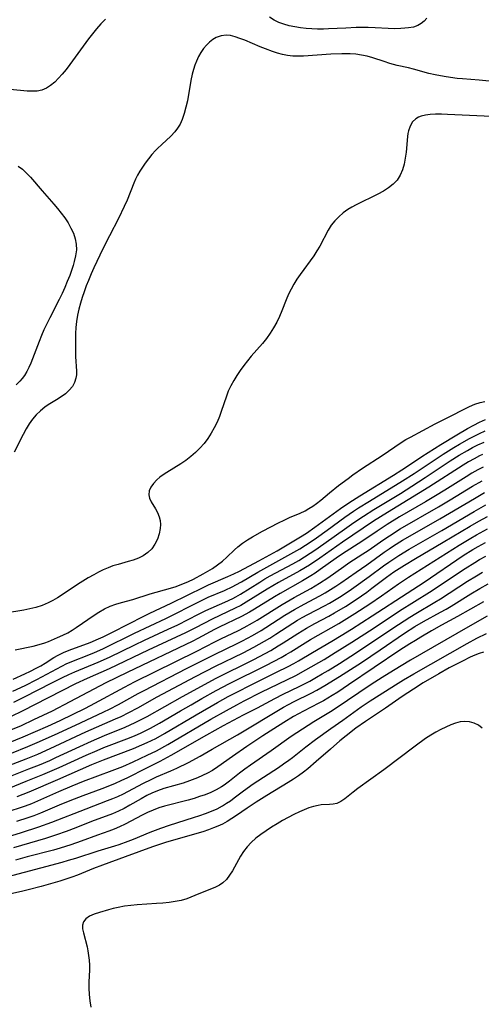
# Model space of a CAD drawing. Extents: x 1630312 to 1638514, y 2830221 to 2838423.
# Drawn here: x 1630786 to 1630919, y 2836390 to 2836675 of the extents above; entities that cross this region are included whole.
import ezdxf

# ---------------------------------------------------------------- set-up
doc = ezdxf.new("R2010")
doc.units = 0

msp = doc.modelspace()

# ---------------------------------------------------------------- linework, layer by layer
at = {"layer": 'WIL_043_Contours', "color": 0}
for points in [[(1630810.62, 2836675.16, 164), (1630809.28, 2836673.82, 164), (1630808.01, 2836672.41, 164), (1630806.8, 2836670.93, 164), (1630805.67, 2836669.47, 164), (1630800.28, 2836662.03, 164), (1630799.19, 2836660.6, 164), (1630798.08, 2836659.24, 164), (1630796.99, 2836658.04, 164), (1630795.87, 2836656.93, 164), (1630794.69, 2836655.97, 164), (1630793.45, 2836655.18, 164), (1630792.14, 2836654.63, 164), (1630790.79, 2836654.35, 164), (1630789.36, 2836654.27, 164), (1630787.87, 2836654.33, 164), (1630783.02, 2836654.84, 164)], [(1630903.61, 2836675.46, 164), (1630902.85, 2836674.6, 164), (1630901.99, 2836673.88, 164), (1630901.05, 2836673.33, 164), (1630899.78, 2836672.89, 164), (1630898.39, 2836672.64, 164), (1630897.3, 2836672.52, 164), (1630896.17, 2836672.44, 164), (1630894.36, 2836672.42, 164), (1630892.5, 2836672.49, 164), (1630888.65, 2836672.71, 164), (1630886.7, 2836672.79, 164), (1630884.74, 2836672.8, 164), (1630883.21, 2836672.75, 164), (1630880.15, 2836672.58, 164), (1630875.18, 2836672.36, 164), (1630873.69, 2836672.31, 164), (1630872.02, 2836672.3, 164), (1630870.37, 2836672.34, 164), (1630868.72, 2836672.45, 164), (1630867.06, 2836672.64, 164), (1630865.42, 2836672.91, 164), (1630863.82, 2836673.25, 164), (1630862.28, 2836673.68, 164), (1630860.82, 2836674.22, 164), (1630859.45, 2836674.87, 164), (1630858.12, 2836675.74, 164)], [(1630921.76, 2836657.18, 166), (1630918.84, 2836657.48, 166), (1630914.01, 2836657.87, 166), (1630912.41, 2836658.03, 166), (1630909.22, 2836658.45, 166), (1630907.63, 2836658.71, 166), (1630906.06, 2836659.03, 166), (1630904.27, 2836659.46, 166), (1630899.84, 2836660.7, 166), (1630898.38, 2836661.07, 166), (1630895.09, 2836661.8, 166), (1630894.02, 2836662.06, 166), (1630892.96, 2836662.36, 166), (1630891.31, 2836662.88, 166), (1630888.04, 2836663.96, 166), (1630886.38, 2836664.43, 166), (1630884.77, 2836664.79, 166), (1630883.13, 2836665.03, 166), (1630881.48, 2836665.15, 166), (1630880.26, 2836665.17, 166), (1630879.04, 2836665.14, 166), (1630875.86, 2836664.99, 166), (1630867.98, 2836664.5, 166), (1630866.42, 2836664.46, 166), (1630864.87, 2836664.5, 166), (1630863.34, 2836664.66, 166), (1630861.87, 2836664.94, 166), (1630860.41, 2836665.34, 166), (1630858.97, 2836665.81, 166), (1630856.93, 2836666.55, 166), (1630855.4, 2836667.17, 166), (1630850.93, 2836669.06, 166), (1630849.5, 2836669.62, 166), (1630848.11, 2836670.09, 166), (1630846.78, 2836670.44, 166), (1630845.49, 2836670.57, 166), (1630844.04, 2836670.38, 166), (1630842.64, 2836669.85, 166), (1630841.66, 2836669.26, 166), (1630840.73, 2836668.54, 166), (1630839.86, 2836667.69, 166), (1630839, 2836666.67, 166), (1630838.22, 2836665.54, 166), (1630837.52, 2836664.32, 166), (1630836.92, 2836663.03, 166), (1630836.45, 2836661.82, 166), (1630836.05, 2836660.57, 166), (1630835.72, 2836659.28, 166), (1630835.3, 2836657.37, 166), (1630834.29, 2836651.55, 166), (1630833.9, 2836649.65, 166), (1630833.41, 2836647.82, 166), (1630832.79, 2836646.06, 166), (1630832.19, 2836644.8, 166), (1630831.48, 2836643.61, 166), (1630830.66, 2836642.51, 166), (1630829.48, 2836641.25, 166), (1630826.89, 2836638.91, 166), (1630825.61, 2836637.71, 166), (1630825.08, 2836637.16, 166), (1630824.03, 2836635.97, 166), (1630823.02, 2836634.72, 166), (1630822.06, 2836633.43, 166), (1630821.27, 2836632.3, 166), (1630820.53, 2836631.14, 166), (1630819.86, 2836629.94, 166), (1630819.31, 2836628.8, 166), (1630818.8, 2836627.62, 166), (1630816.82, 2836622.69, 166), (1630816.04, 2836620.93, 166), (1630814.32, 2836617.44, 166), (1630811.7, 2836612.41, 166), (1630809.8, 2836608.6, 166), (1630807.22, 2836603.17, 166), (1630806.4, 2836601.35, 166), (1630805.62, 2836599.51, 166), (1630804.97, 2836597.87, 166), (1630804.37, 2836596.21, 166), (1630803.81, 2836594.54, 166), (1630803.31, 2836592.86, 166), (1630802.88, 2836591.16, 166), (1630802.51, 2836589.4, 166), (1630802.23, 2836587.62, 166), (1630802.02, 2836585.84, 166), (1630801.9, 2836584.07, 166), (1630801.86, 2836582.5, 166), (1630801.86, 2836580.95, 166), (1630801.94, 2836577.49, 166), (1630802.14, 2836573.21, 166), (1630802.15, 2836572.18, 166), (1630802.04, 2836571.19, 166), (1630801.64, 2836569.94, 166), (1630800.98, 2836568.76, 166), (1630800.08, 2836567.66, 166), (1630798.97, 2836566.66, 166), (1630797.71, 2836565.73, 166), (1630796.36, 2836564.86, 166), (1630793.99, 2836563.4, 166), (1630793.03, 2836562.76, 166), (1630791.74, 2836561.74, 166), (1630790.54, 2836560.58, 166), (1630789.47, 2836559.3, 166), (1630788.5, 2836557.92, 166), (1630787.6, 2836556.47, 166), (1630786.7, 2836554.82, 166), (1630784.11, 2836549.76, 166)], [(1630922.43, 2836646.98, 168), (1630909.66, 2836647.6, 168), (1630907.9, 2836647.65, 168), (1630906.2, 2836647.64, 168), (1630904.59, 2836647.55, 168), (1630903.26, 2836647.38, 168), (1630902.04, 2836647.09, 168), (1630901.2, 2836646.77, 168), (1630900.45, 2836646.34, 168), (1630899.53, 2836645.41, 168), (1630898.84, 2836644.22, 168), (1630898.37, 2836642.84, 168), (1630898.2, 2836642.03, 168), (1630898.07, 2836641.19, 168), (1630897.68, 2836636.67, 168), (1630897.43, 2836634.91, 168), (1630897.07, 2836633.18, 168), (1630896.59, 2836631.51, 168), (1630895.94, 2836629.95, 168), (1630895.07, 2836628.54, 168), (1630893.94, 2836627.33, 168), (1630892.59, 2836626.28, 168), (1630891.1, 2836625.34, 168), (1630889.49, 2836624.47, 168), (1630883.18, 2836621.42, 168), (1630881.95, 2836620.75, 168), (1630880.77, 2836620.02, 168), (1630879.4, 2836619.04, 168), (1630878.14, 2836617.95, 168), (1630876.99, 2836616.77, 168), (1630875.98, 2836615.48, 168), (1630875.08, 2836614.03, 168), (1630872.69, 2836609.42, 168), (1630871.84, 2836608.01, 168), (1630870.92, 2836606.63, 168), (1630866.98, 2836601.19, 168), (1630866.04, 2836599.81, 168), (1630865.15, 2836598.4, 168), (1630864.32, 2836596.97, 168), (1630863.58, 2836595.5, 168), (1630862.9, 2836593.9, 168), (1630861.66, 2836590.65, 168), (1630861, 2836589.05, 168), (1630860.19, 2836587.39, 168), (1630859.28, 2836585.78, 168), (1630858.29, 2836584.21, 168), (1630857.21, 2836582.69, 168), (1630856.06, 2836581.23, 168), (1630852.8, 2836577.54, 168), (1630851.68, 2836576.2, 168), (1630850.61, 2836574.82, 168), (1630849.59, 2836573.41, 168), (1630848.62, 2836571.97, 168), (1630847.71, 2836570.48, 168), (1630846.88, 2836568.97, 168), (1630846.16, 2836567.41, 168), (1630845.59, 2836565.96, 168), (1630844.13, 2836561.52, 168), (1630843.6, 2836560.05, 168), (1630842.89, 2836558.4, 168), (1630842.09, 2836556.78, 168), (1630841.2, 2836555.22, 168), (1630840.21, 2836553.71, 168), (1630839.12, 2836552.28, 168), (1630837.92, 2836550.91, 168), (1630836.63, 2836549.63, 168), (1630835.26, 2836548.43, 168), (1630833.82, 2836547.32, 168), (1630832.45, 2836546.38, 168), (1630828.31, 2836543.8, 168), (1630827.3, 2836543.13, 168), (1630826.35, 2836542.44, 168), (1630825.49, 2836541.71, 168), (1630824.49, 2836540.68, 168), (1630823.73, 2836539.59, 168), (1630823.24, 2836538.49, 168), (1630823.1, 2836537.38, 168), (1630823.31, 2836536.37, 168), (1630823.78, 2836535.37, 168), (1630825.05, 2836533.3, 168), (1630825.66, 2836532.21, 168), (1630826.15, 2836531.03, 168), (1630826.4, 2836529.93, 168), (1630826.48, 2836528.78, 168), (1630826.42, 2836527.6, 168), (1630826.13, 2836526.04, 168), (1630825.62, 2836524.52, 168), (1630824.9, 2836523.06, 168), (1630823.96, 2836521.74, 168), (1630822.82, 2836520.62, 168), (1630821.49, 2836519.68, 168), (1630820.11, 2836519, 168), (1630818.62, 2836518.46, 168), (1630817.19, 2836518.03, 168), (1630814.23, 2836517.22, 168), (1630812.74, 2836516.75, 168), (1630811.32, 2836516.22, 168), (1630809.92, 2836515.61, 168), (1630808.54, 2836514.94, 168), (1630807.17, 2836514.22, 168), (1630805.58, 2836513.31, 168), (1630804.02, 2836512.37, 168), (1630802.47, 2836511.39, 168), (1630798.08, 2836508.44, 168), (1630796.65, 2836507.52, 168), (1630795.32, 2836506.74, 168), (1630793.97, 2836506.04, 168), (1630792.22, 2836505.3, 168), (1630790.42, 2836504.72, 168), (1630788.7, 2836504.29, 168), (1630786.94, 2836503.95, 168), (1630781.61, 2836503.11, 168)], [(1630785.26, 2836632.6, 164), (1630786.53, 2836631.69, 164), (1630787.72, 2836630.6, 164), (1630788.86, 2836629.38, 164), (1630792.22, 2836625.46, 164), (1630795.61, 2836621.62, 164), (1630796.72, 2836620.31, 164), (1630797.79, 2836618.99, 164), (1630798.79, 2836617.63, 164), (1630799.75, 2836616.17, 164), (1630800.59, 2836614.67, 164), (1630801.29, 2836613.14, 164), (1630801.81, 2836611.58, 164), (1630802.11, 2836609.99, 164), (1630802.14, 2836608.33, 164), (1630801.93, 2836606.64, 164), (1630801.55, 2836604.94, 164), (1630801.22, 2836603.79, 164), (1630800.84, 2836602.64, 164), (1630800.21, 2836600.89, 164), (1630799.52, 2836599.14, 164), (1630798.78, 2836597.4, 164), (1630797.99, 2836595.67, 164), (1630797.13, 2836593.91, 164), (1630794.45, 2836588.68, 164), (1630793.58, 2836586.93, 164), (1630792.76, 2836585.17, 164), (1630792.03, 2836583.49, 164), (1630791.34, 2836581.8, 164), (1630788.94, 2836575.51, 164), (1630788.42, 2836574.25, 164), (1630787.83, 2836573.05, 164), (1630787.14, 2836571.94, 164), (1630786.49, 2836571.11, 164), (1630785.77, 2836570.31, 164), (1630784.7, 2836569.23, 164)], [(1630784.39, 2836492.45, 170), (1630789.66, 2836493.53, 170), (1630791.36, 2836493.96, 170), (1630793, 2836494.48, 170), (1630794.11, 2836494.9, 170), (1630796.69, 2836496, 170), (1630798.18, 2836496.67, 170), (1630799.64, 2836497.42, 170), (1630800.89, 2836498.14, 170), (1630802.11, 2836498.92, 170), (1630807.32, 2836502.54, 170), (1630808.68, 2836503.41, 170), (1630810.28, 2836504.31, 170), (1630811.93, 2836505.08, 170), (1630813.54, 2836505.67, 170), (1630815.18, 2836506.15, 170), (1630818.51, 2836507.07, 170), (1630823.57, 2836508.68, 170), (1630829.37, 2836510.29, 170), (1630831.01, 2836510.8, 170), (1630832.24, 2836511.26, 170), (1630833.45, 2836511.75, 170), (1630834.65, 2836512.29, 170), (1630836.07, 2836512.98, 170), (1630838.86, 2836514.47, 170), (1630841.56, 2836516.05, 170), (1630843.05, 2836517.05, 170), (1630844.45, 2836518.15, 170), (1630845.75, 2836519.34, 170), (1630847.95, 2836521.47, 170), (1630848.92, 2836522.32, 170), (1630850.28, 2836523.37, 170), (1630851.72, 2836524.35, 170), (1630853.12, 2836525.21, 170), (1630856.02, 2836526.83, 170), (1630860.69, 2836529.24, 170), (1630862.3, 2836530.03, 170), (1630863.91, 2836530.76, 170), (1630866.93, 2836532.05, 170), (1630868.4, 2836532.76, 170), (1630869.52, 2836533.4, 170), (1630870.61, 2836534.09, 170), (1630871.68, 2836534.85, 170), (1630872.95, 2836535.84, 170), (1630875.46, 2836537.94, 170), (1630878.11, 2836540.07, 170), (1630880.83, 2836542.13, 170), (1630882.22, 2836543.14, 170), (1630885.04, 2836545.08, 170), (1630890.75, 2836548.8, 170), (1630896.26, 2836552.52, 170), (1630897.57, 2836553.35, 170), (1630898.9, 2836554.12, 170), (1630906.09, 2836557.93, 170), (1630908.95, 2836559.42, 170), (1630916.06, 2836562.95, 170), (1630917.6, 2836563.6, 170), (1630919.15, 2836564.11, 170), (1630920.42, 2836564.39, 170)], [(1630783.87, 2836483.93, 172), (1630787.25, 2836485.46, 172), (1630788.9, 2836486.26, 172), (1630790.52, 2836487.1, 172), (1630791.85, 2836487.85, 172), (1630793.15, 2836488.63, 172), (1630795.62, 2836490.2, 172), (1630796.88, 2836490.92, 172), (1630798.44, 2836491.68, 172), (1630800.07, 2836492.35, 172), (1630806.15, 2836494.59, 172), (1630808.52, 2836495.6, 172), (1630809.91, 2836496.25, 172), (1630812.66, 2836497.62, 172), (1630821.67, 2836502.26, 172), (1630823.38, 2836503.11, 172), (1630829.63, 2836505.95, 172), (1630839.09, 2836510.64, 172), (1630840.46, 2836511.27, 172), (1630846.03, 2836513.69, 172), (1630847.71, 2836514.46, 172), (1630849.37, 2836515.28, 172), (1630854.97, 2836518.25, 172), (1630860.28, 2836521.16, 172), (1630863.72, 2836523.14, 172), (1630867.1, 2836525.2, 172), (1630868.77, 2836526.27, 172), (1630871.26, 2836527.96, 172), (1630878.68, 2836533.43, 172), (1630881.05, 2836535.05, 172), (1630884.25, 2836537.09, 172), (1630893.97, 2836543.03, 172), (1630896.42, 2836544.6, 172), (1630899.78, 2836546.84, 172), (1630902.25, 2836548.43, 172), (1630907.72, 2836551.9, 172), (1630912.31, 2836554.73, 172), (1630915.41, 2836556.54, 172), (1630917.26, 2836557.53, 172), (1630918.96, 2836558.39, 172), (1630920.67, 2836559.2, 172)], [(1630783.75, 2836480.45, 174), (1630787.35, 2836482.12, 174), (1630790.73, 2836483.84, 174), (1630797.89, 2836487.74, 174), (1630799.42, 2836488.46, 174), (1630807.17, 2836491.58, 174), (1630810, 2836492.84, 174), (1630819.03, 2836497.27, 174), (1630828.05, 2836501.49, 174), (1630837.98, 2836506.57, 174), (1630840.34, 2836507.68, 174), (1630845.02, 2836509.68, 174), (1630847.46, 2836510.82, 174), (1630848.36, 2836511.29, 174), (1630849.96, 2836512.19, 174), (1630854.7, 2836515, 174), (1630861.69, 2836518.78, 174), (1630863.42, 2836519.75, 174), (1630866.84, 2836521.76, 174), (1630868.52, 2836522.81, 174), (1630870.19, 2836523.89, 174), (1630871.7, 2836524.93, 174), (1630874.76, 2836527.12, 174), (1630879.92, 2836530.9, 174), (1630882.37, 2836532.59, 174), (1630883.91, 2836533.6, 174), (1630887.05, 2836535.57, 174), (1630896.64, 2836541.43, 174), (1630899.97, 2836543.57, 174), (1630908.38, 2836549.1, 174), (1630911.51, 2836551.08, 174), (1630913.09, 2836552.04, 174), (1630916.01, 2836553.7, 174), (1630917.34, 2836554.41, 174), (1630918.93, 2836555.18, 174), (1630920.54, 2836555.9, 174)], [(1630784, 2836477.25, 176), (1630787.17, 2836478.85, 176), (1630795.02, 2836482.93, 176), (1630798.17, 2836484.49, 176), (1630799.98, 2836485.32, 176), (1630801.66, 2836486.04, 176), (1630808.45, 2836488.86, 176), (1630811.78, 2836490.36, 176), (1630819.07, 2836493.95, 176), (1630821.86, 2836495.28, 176), (1630828.74, 2836498.42, 176), (1630831.53, 2836499.74, 176), (1630837.53, 2836502.82, 176), (1630839.62, 2836503.83, 176), (1630845.13, 2836506.26, 176), (1630847.44, 2836507.36, 176), (1630848.38, 2836507.85, 176), (1630849.71, 2836508.61, 176), (1630855.26, 2836512.1, 176), (1630856.78, 2836512.99, 176), (1630858.32, 2836513.85, 176), (1630864.82, 2836517.37, 176), (1630866.54, 2836518.36, 176), (1630868.24, 2836519.39, 176), (1630869.91, 2836520.45, 176), (1630871.23, 2836521.33, 176), (1630873.82, 2836523.15, 176), (1630880.46, 2836527.93, 176), (1630882.51, 2836529.34, 176), (1630885.27, 2836531.18, 176), (1630888.26, 2836533.07, 176), (1630895.99, 2836537.79, 176), (1630899.33, 2836539.88, 176), (1630903.17, 2836542.35, 176), (1630910.43, 2836547.17, 176), (1630913.02, 2836548.82, 176), (1630915.44, 2836550.25, 176), (1630916.93, 2836551.06, 176), (1630918.43, 2836551.82, 176), (1630920.23, 2836552.64, 176)], [(1630919.78, 2836549.05, 178), (1630918.95, 2836548.66, 178), (1630917.33, 2836547.81, 178), (1630915.73, 2836546.91, 178), (1630914.16, 2836545.96, 178), (1630904.26, 2836539.61, 178), (1630892.29, 2836532.29, 178), (1630888.22, 2836529.72, 178), (1630879.24, 2836523.7, 178), (1630872.62, 2836519.03, 178), (1630869.64, 2836517.03, 178), (1630866.87, 2836515.36, 178), (1630860.73, 2836511.92, 178), (1630857.39, 2836510, 178), (1630851.36, 2836506.25, 178), (1630849.76, 2836505.33, 178), (1630848.16, 2836504.5, 178), (1630841.46, 2836501.37, 178), (1630836.68, 2836498.85, 178), (1630833.74, 2836497.38, 178), (1630822.93, 2836492.4, 178), (1630811.61, 2836486.95, 178), (1630805.25, 2836484.15, 178), (1630801.94, 2836482.6, 178), (1630797.9, 2836480.57, 178), (1630790.02, 2836476.49, 178), (1630786.85, 2836474.89, 178), (1630782.89, 2836472.98, 178)], [(1630919.96, 2836545.38, 180), (1630918.44, 2836544.59, 180), (1630916.72, 2836543.62, 180), (1630915.03, 2836542.6, 180), (1630908.85, 2836538.71, 180), (1630906.14, 2836537.05, 180), (1630903.28, 2836535.36, 180), (1630895.76, 2836531.03, 180), (1630892.14, 2836528.79, 180), (1630889.23, 2836526.87, 180), (1630885.1, 2836524.04, 180), (1630878.98, 2836520.11, 180), (1630877.4, 2836519.02, 180), (1630872.77, 2836515.74, 180), (1630871.27, 2836514.71, 180), (1630870.08, 2836513.94, 180), (1630867.61, 2836512.45, 180), (1630861.16, 2836508.78, 180), (1630859.56, 2836507.84, 180), (1630853.72, 2836504.24, 180), (1630852.25, 2836503.37, 180), (1630849.98, 2836502.15, 180), (1630843.51, 2836499.03, 180), (1630842.16, 2836498.35, 180), (1630837.33, 2836495.74, 180), (1630835.88, 2836495, 180), (1630816.82, 2836485.88, 180), (1630810.67, 2836482.87, 180), (1630807.24, 2836481.09, 180), (1630800.28, 2836477.35, 180), (1630795.16, 2836474.73, 180), (1630789.76, 2836472.14, 180), (1630786.13, 2836470.48, 180), (1630782.63, 2836468.98, 180)], [(1630782.48, 2836465.52, 182), (1630786.78, 2836467.23, 182), (1630790.35, 2836468.77, 182), (1630793.9, 2836470.38, 182), (1630797.42, 2836472.03, 182), (1630804.77, 2836475.58, 182), (1630807.46, 2836476.96, 182), (1630816.08, 2836481.62, 182), (1630819, 2836483.14, 182), (1630830.95, 2836489.1, 182), (1630837.04, 2836492.08, 182), (1630842.25, 2836494.79, 182), (1630843.95, 2836495.63, 182), (1630849.09, 2836498.1, 182), (1630850.79, 2836498.96, 182), (1630853.16, 2836500.26, 182), (1630854.51, 2836501.06, 182), (1630861.76, 2836505.62, 182), (1630865.2, 2836507.6, 182), (1630870.04, 2836510.25, 182), (1630872.61, 2836511.76, 182), (1630875.01, 2836513.33, 182), (1630879.58, 2836516.61, 182), (1630881.11, 2836517.67, 182), (1630885.14, 2836520.28, 182), (1630886.62, 2836521.26, 182), (1630891.16, 2836524.41, 182), (1630892.81, 2836525.52, 182), (1630895.98, 2836527.5, 182), (1630907.03, 2836533.85, 182), (1630910.44, 2836535.9, 182), (1630916.92, 2836539.87, 182), (1630919.68, 2836541.45, 182)], [(1630783.37, 2836462.56, 184), (1630788.13, 2836464.43, 184), (1630791.51, 2836465.86, 184), (1630796.9, 2836468.31, 184), (1630803.31, 2836471.33, 184), (1630810.08, 2836474.45, 184), (1630811.77, 2836475.27, 184), (1630814.32, 2836476.59, 184), (1630820.04, 2836479.77, 184), (1630821.78, 2836480.69, 184), (1630834.02, 2836487.03, 184), (1630842.34, 2836491.23, 184), (1630848.49, 2836494.18, 184), (1630850.22, 2836495.04, 184), (1630853.2, 2836496.61, 184), (1630855.7, 2836498.06, 184), (1630857.04, 2836498.9, 184), (1630862.54, 2836502.49, 184), (1630865.35, 2836504.17, 184), (1630868.11, 2836505.68, 184), (1630872.69, 2836508.09, 184), (1630874.25, 2836508.99, 184), (1630875.79, 2836509.92, 184), (1630877.3, 2836510.89, 184), (1630878.79, 2836511.89, 184), (1630883.16, 2836515, 184), (1630886.24, 2836517.12, 184), (1630891.3, 2836520.74, 184), (1630892.73, 2836521.72, 184), (1630894.02, 2836522.57, 184), (1630896.64, 2836524.2, 184), (1630899.53, 2836525.89, 184), (1630907.44, 2836530.4, 184), (1630917.45, 2836536.35, 184), (1630920.39, 2836538.03, 184)], [(1630782.59, 2836458.99, 186), (1630787.62, 2836460.91, 186), (1630790.95, 2836462.26, 186), (1630794.59, 2836463.84, 186), (1630804.92, 2836468.67, 186), (1630813.5, 2836472.44, 186), (1630815.09, 2836473.17, 186), (1630817.35, 2836474.3, 186), (1630819.93, 2836475.69, 186), (1630825.54, 2836478.82, 186), (1630836.7, 2836484.77, 186), (1630842.42, 2836487.68, 186), (1630850.48, 2836491.63, 186), (1630853.52, 2836493.2, 186), (1630856.68, 2836494.95, 186), (1630858.23, 2836495.88, 186), (1630859.9, 2836496.95, 186), (1630864.85, 2836500.22, 186), (1630866.24, 2836501.07, 186), (1630867.56, 2836501.82, 186), (1630869.16, 2836502.68, 186), (1630873.98, 2836505.17, 186), (1630875.45, 2836505.99, 186), (1630878.34, 2836507.72, 186), (1630881.16, 2836509.55, 186), (1630882.54, 2836510.5, 186), (1630886.99, 2836513.7, 186), (1630891.08, 2836516.76, 186), (1630892.67, 2836517.89, 186), (1630895.56, 2836519.79, 186), (1630898.52, 2836521.59, 186), (1630908.05, 2836527.07, 186), (1630917.38, 2836532.54, 186), (1630920.75, 2836534.44, 186)], [(1630783.51, 2836456.05, 188), (1630788.42, 2836457.95, 188), (1630791.43, 2836459.17, 188), (1630794.42, 2836460.44, 188), (1630796.23, 2836461.25, 188), (1630803.12, 2836464.47, 188), (1630806.52, 2836466.02, 188), (1630810.29, 2836467.61, 188), (1630816.32, 2836470.06, 188), (1630819.22, 2836471.38, 188), (1630820.94, 2836472.26, 188), (1630822.64, 2836473.18, 188), (1630832.84, 2836478.95, 188), (1630839.41, 2836482.54, 188), (1630842.48, 2836484.14, 188), (1630853.54, 2836489.69, 188), (1630856.82, 2836491.41, 188), (1630858.44, 2836492.3, 188), (1630860.63, 2836493.57, 188), (1630862.05, 2836494.46, 188), (1630866.27, 2836497.22, 188), (1630868.79, 2836498.76, 188), (1630871.24, 2836500.1, 188), (1630875.28, 2836502.23, 188), (1630876.9, 2836503.14, 188), (1630880.08, 2836505.05, 188), (1630883.2, 2836507.07, 188), (1630886.24, 2836509.19, 188), (1630887.72, 2836510.29, 188), (1630891.93, 2836513.51, 188), (1630894.14, 2836515.06, 188), (1630897.2, 2836517.03, 188), (1630900.33, 2836518.92, 188), (1630908.42, 2836523.65, 188), (1630916.18, 2836528.27, 188), (1630918.68, 2836529.69, 188), (1630921.25, 2836531.08, 188)], [(1630782.64, 2836452.39, 190), (1630787.61, 2836454.37, 190), (1630792.4, 2836456.32, 190), (1630797.16, 2836458.37, 190), (1630805, 2836461.97, 190), (1630808.13, 2836463.34, 190), (1630810.07, 2836464.12, 190), (1630817.54, 2836466.97, 190), (1630819.15, 2836467.63, 190), (1630820.74, 2836468.34, 190), (1630822.31, 2836469.08, 190), (1630823.64, 2836469.76, 190), (1630826.24, 2836471.21, 190), (1630832.27, 2836474.77, 190), (1630835.38, 2836476.57, 190), (1630838.51, 2836478.35, 190), (1630842.67, 2836480.64, 190), (1630846.54, 2836482.69, 190), (1630857.17, 2836488.03, 190), (1630861.42, 2836490.26, 190), (1630862.87, 2836491.08, 190), (1630864.27, 2836491.92, 190), (1630868.4, 2836494.52, 190), (1630869.99, 2836495.48, 190), (1630878.16, 2836500.11, 190), (1630882.78, 2836502.94, 190), (1630887.14, 2836505.76, 190), (1630890.55, 2836508.08, 190), (1630895.46, 2836511.58, 190), (1630898.39, 2836513.54, 190), (1630912.99, 2836522.77, 190), (1630916.38, 2836524.82, 190), (1630918.09, 2836525.81, 190), (1630921.25, 2836527.52, 190)], [(1630785.02, 2836449.92, 192), (1630788.52, 2836451.34, 192), (1630796.75, 2836454.87, 192), (1630803.31, 2836457.83, 192), (1630806.61, 2836459.25, 192), (1630810.04, 2836460.61, 192), (1630818.74, 2836463.91, 192), (1630821.1, 2836464.89, 192), (1630822.63, 2836465.58, 192), (1630825.13, 2836466.81, 192), (1630827.67, 2836468.21, 192), (1630836.83, 2836473.62, 192), (1630843.01, 2836477.16, 192), (1630846.14, 2836478.9, 192), (1630849.56, 2836480.72, 192), (1630851.77, 2836481.85, 192), (1630860.14, 2836485.95, 192), (1630863.5, 2836487.65, 192), (1630865.15, 2836488.54, 192), (1630866.48, 2836489.31, 192), (1630870.52, 2836491.71, 192), (1630876.15, 2836494.98, 192), (1630878.85, 2836496.62, 192), (1630881.86, 2836498.49, 192), (1630887.83, 2836502.3, 192), (1630897.99, 2836508.88, 192), (1630902.87, 2836512.09, 192), (1630914.21, 2836519.75, 192), (1630916.99, 2836521.5, 192), (1630918.48, 2836522.37, 192), (1630920.64, 2836523.54, 192)], [(1630782.97, 2836445.86, 194), (1630785.97, 2836446.78, 194), (1630787.45, 2836447.3, 194), (1630789.21, 2836447.98, 194), (1630790.94, 2836448.72, 194), (1630797.06, 2836451.45, 194), (1630800.93, 2836453.09, 194), (1630804.22, 2836454.38, 194), (1630812.5, 2836457.47, 194), (1630815.56, 2836458.69, 194), (1630818.56, 2836459.99, 194), (1630822.66, 2836461.91, 194), (1630825.31, 2836463.23, 194), (1630828.63, 2836465.03, 194), (1630841.12, 2836472.36, 194), (1630845.59, 2836474.91, 194), (1630848.6, 2836476.57, 194), (1630850.76, 2836477.71, 194), (1630855.69, 2836480.21, 194), (1630865.68, 2836485.06, 194), (1630868.63, 2836486.63, 194), (1630873.95, 2836489.7, 194), (1630877.15, 2836491.65, 194), (1630881.9, 2836494.66, 194), (1630888.37, 2836498.86, 194), (1630895.78, 2836503.76, 194), (1630904.41, 2836509.15, 194), (1630914.78, 2836516.04, 194), (1630917.52, 2836517.77, 194), (1630918.91, 2836518.59, 194), (1630920.73, 2836519.59, 194)], [(1630784.87, 2836442.8, 196), (1630788.18, 2836443.85, 196), (1630789.96, 2836444.48, 196), (1630791.81, 2836445.19, 196), (1630797.29, 2836447.52, 196), (1630800.38, 2836448.79, 196), (1630804.08, 2836450.22, 196), (1630809.65, 2836452.31, 196), (1630813.32, 2836453.78, 196), (1630815.34, 2836454.69, 196), (1630816.83, 2836455.4, 196), (1630822.55, 2836458.25, 196), (1630826.45, 2836460.23, 196), (1630829.65, 2836461.97, 196), (1630839.9, 2836467.83, 196), (1630844.77, 2836470.5, 196), (1630850.6, 2836473.58, 196), (1630854.62, 2836475.65, 196), (1630859.6, 2836478.36, 196), (1630862.09, 2836479.63, 196), (1630866.69, 2836481.87, 196), (1630869.73, 2836483.42, 196), (1630871.7, 2836484.51, 196), (1630873.38, 2836485.48, 196), (1630875.05, 2836486.48, 196), (1630878.35, 2836488.54, 196), (1630883.27, 2836491.71, 196), (1630889.21, 2836495.61, 196), (1630895.49, 2836499.84, 196), (1630898.75, 2836501.97, 196), (1630900.44, 2836503, 196), (1630906.02, 2836506.24, 196), (1630907.61, 2836507.22, 196), (1630915.43, 2836512.32, 196), (1630918.04, 2836513.94, 196), (1630919.78, 2836514.95, 196)], [(1630778.03, 2836437.05, 198), (1630786.27, 2836439.53, 198), (1630791.29, 2836441.14, 198), (1630795.05, 2836442.51, 198), (1630805.01, 2836446.42, 198), (1630811.18, 2836448.76, 198), (1630812.69, 2836449.35, 198), (1630814.18, 2836449.99, 198), (1630815.79, 2836450.78, 198), (1630821.39, 2836453.76, 198), (1630823.96, 2836455.01, 198), (1630825.31, 2836455.62, 198), (1630829.54, 2836457.42, 198), (1630831.26, 2836458.19, 198), (1630834.65, 2836459.85, 198), (1630838.02, 2836461.65, 198), (1630841.48, 2836463.67, 198), (1630848.85, 2836467.88, 198), (1630862.14, 2836475.8, 198), (1630863.58, 2836476.61, 198), (1630865.23, 2836477.48, 198), (1630870.16, 2836479.94, 198), (1630871.75, 2836480.76, 198), (1630874.07, 2836482.08, 198), (1630878.39, 2836484.73, 198), (1630884.73, 2836488.83, 198), (1630890.17, 2836492.44, 198), (1630897.22, 2836497.24, 198), (1630900.21, 2836499.19, 198), (1630902.7, 2836500.69, 198), (1630907.61, 2836503.35, 198), (1630909.24, 2836504.25, 198), (1630910.69, 2836505.1, 198), (1630916.4, 2836508.65, 198), (1630919.02, 2836510.23, 198), (1630921.42, 2836511.6, 198)], [(1630920.07, 2836506.33, 200), (1630912.57, 2836502.07, 200), (1630907.95, 2836499.58, 200), (1630905.03, 2836497.95, 200), (1630901.95, 2836496.17, 200), (1630900.33, 2836495.2, 200), (1630898.72, 2836494.21, 200), (1630895.84, 2836492.35, 200), (1630881, 2836482.3, 200), (1630877.85, 2836480.22, 200), (1630876.26, 2836479.21, 200), (1630873.72, 2836477.7, 200), (1630872.37, 2836476.97, 200), (1630867.91, 2836474.68, 200), (1630865.08, 2836473.11, 200), (1630862.27, 2836471.44, 200), (1630859.33, 2836469.59, 200), (1630856.2, 2836467.57, 200), (1630851.56, 2836464.46, 200), (1630847.39, 2836461.59, 200), (1630843.15, 2836458.55, 200), (1630841.54, 2836457.5, 200), (1630840.15, 2836456.73, 200), (1630838.72, 2836456.02, 200), (1630837.25, 2836455.37, 200), (1630834.89, 2836454.47, 200), (1630833.06, 2836453.87, 200), (1630827.5, 2836452.25, 200), (1630825.69, 2836451.62, 200), (1630824.03, 2836450.94, 200), (1630822.53, 2836450.22, 200), (1630820.89, 2836449.32, 200), (1630817.66, 2836447.43, 200), (1630816.03, 2836446.51, 200), (1630814.37, 2836445.68, 200), (1630812.66, 2836444.95, 200), (1630806.57, 2836442.7, 200), (1630802, 2836440.9, 200), (1630799.15, 2836439.83, 200), (1630796.4, 2836438.86, 200), (1630793.18, 2836437.84, 200), (1630783.94, 2836435.13, 200)], [(1630921.15, 2836502.21, 202), (1630915.58, 2836499.07, 202), (1630898.95, 2836489.44, 202), (1630893.96, 2836486.5, 202), (1630890.71, 2836484.47, 202), (1630887.57, 2836482.42, 202), (1630877.14, 2836475.34, 202), (1630875.78, 2836474.47, 202), (1630870.94, 2836471.58, 202), (1630867.64, 2836469.5, 202), (1630866, 2836468.43, 202), (1630864.37, 2836467.33, 202), (1630858.56, 2836463.21, 202), (1630852.58, 2836459.05, 202), (1630850.99, 2836457.91, 202), (1630849.43, 2836456.74, 202), (1630846.47, 2836454.37, 202), (1630844.95, 2836453.26, 202), (1630844.19, 2836452.77, 202), (1630842.67, 2836451.91, 202), (1630841.09, 2836451.16, 202), (1630839.47, 2836450.49, 202), (1630837.86, 2836449.92, 202), (1630836.23, 2836449.4, 202), (1630834.57, 2836448.93, 202), (1630827.69, 2836447.18, 202), (1630825.99, 2836446.65, 202), (1630824.36, 2836446.05, 202), (1630822.77, 2836445.36, 202), (1630821.22, 2836444.6, 202), (1630816.32, 2836441.96, 202), (1630814.66, 2836441.16, 202), (1630813.13, 2836440.52, 202), (1630811.56, 2836439.94, 202), (1630808.23, 2836438.78, 202), (1630803.55, 2836437.06, 202), (1630800.52, 2836435.99, 202), (1630797.45, 2836435, 202), (1630795.56, 2836434.46, 202), (1630787.91, 2836432.49, 202), (1630784.49, 2836431.56, 202)], [(1630780.95, 2836426.45, 204), (1630798.02, 2836430.95, 204), (1630799.91, 2836431.49, 204), (1630802.01, 2836432.12, 204), (1630808.44, 2836434.2, 204), (1630813.26, 2836435.67, 204), (1630814.56, 2836436.1, 204), (1630817.15, 2836437.03, 204), (1630818.74, 2836437.65, 204), (1630823.48, 2836439.59, 204), (1630826.66, 2836440.83, 204), (1630829.1, 2836441.67, 204), (1630836.12, 2836443.86, 204), (1630837.87, 2836444.43, 204), (1630839.59, 2836445.04, 204), (1630841.28, 2836445.7, 204), (1630842.93, 2836446.44, 204), (1630844.51, 2836447.27, 204), (1630845.67, 2836447.99, 204), (1630846.8, 2836448.75, 204), (1630847.89, 2836449.56, 204), (1630850.57, 2836451.62, 204), (1630853.36, 2836453.61, 204), (1630860.68, 2836458.41, 204), (1630862.19, 2836459.43, 204), (1630863.67, 2836460.49, 204), (1630864.74, 2836461.29, 204), (1630868.64, 2836464.35, 204), (1630871.39, 2836466.45, 204), (1630875.87, 2836469.68, 204), (1630879.3, 2836472.09, 204), (1630884.68, 2836475.93, 204), (1630887.24, 2836477.64, 204), (1630895.37, 2836482.8, 204), (1630896.86, 2836483.73, 204), (1630899.92, 2836485.55, 204), (1630915.37, 2836494.34, 204), (1630918.13, 2836495.82, 204), (1630920.93, 2836497.17, 204)], [(1630920.11, 2836491.79, 206), (1630918.81, 2836491.37, 206), (1630917.52, 2836490.87, 206), (1630916.22, 2836490.31, 206), (1630913.95, 2836489.21, 206), (1630910.15, 2836487.21, 206), (1630907.12, 2836485.51, 206), (1630902.61, 2836482.87, 206), (1630899.76, 2836481.1, 206), (1630896.5, 2836478.92, 206), (1630891.66, 2836475.59, 206), (1630885.85, 2836471.7, 206), (1630883.14, 2836469.77, 206), (1630880.26, 2836467.53, 206), (1630878.47, 2836466.07, 206), (1630875.71, 2836463.7, 206), (1630871.64, 2836460.09, 206), (1630869.23, 2836458.03, 206), (1630867.98, 2836457.04, 206), (1630866.52, 2836455.98, 206), (1630865.02, 2836454.96, 206), (1630863.5, 2836453.98, 206), (1630857.28, 2836450.21, 206), (1630854.2, 2836448.3, 206), (1630851.61, 2836446.58, 206), (1630848.53, 2836444.44, 206), (1630847.2, 2836443.56, 206), (1630845.85, 2836442.74, 206), (1630844.45, 2836441.98, 206), (1630843.15, 2836441.38, 206), (1630841.82, 2836440.84, 206), (1630840.46, 2836440.34, 206), (1630838.75, 2836439.77, 206), (1630837.02, 2836439.24, 206), (1630827.96, 2836436.6, 206), (1630824.18, 2836435.38, 206), (1630816.24, 2836432.51, 206), (1630809.76, 2836430.12, 206), (1630807.08, 2836429.08, 206), (1630802.49, 2836427.2, 206), (1630800.81, 2836426.59, 206), (1630797.4, 2836425.48, 206), (1630791.92, 2836423.88, 206), (1630788.14, 2836422.88, 206), (1630786.24, 2836422.42, 206), (1630779.99, 2836421.07, 206)], [(1630919.68, 2836469.77, 208), (1630918.61, 2836470.62, 208), (1630917.38, 2836471.24, 208), (1630916.04, 2836471.63, 208), (1630914.63, 2836471.74, 208), (1630913.32, 2836471.58, 208), (1630911.99, 2836471.23, 208), (1630910.62, 2836470.73, 208), (1630909.19, 2836470.1, 208), (1630907.74, 2836469.38, 208), (1630906.29, 2836468.59, 208), (1630904.85, 2836467.73, 208), (1630903.3, 2836466.73, 208), (1630900.26, 2836464.56, 208), (1630891.18, 2836457.66, 208), (1630883.71, 2836452.25, 208), (1630882.34, 2836451.23, 208), (1630879.88, 2836449.33, 208), (1630878.74, 2836448.54, 208), (1630877.59, 2836447.98, 208), (1630876.53, 2836447.74, 208), (1630875.42, 2836447.64, 208), (1630873.04, 2836447.52, 208), (1630872.17, 2836447.39, 208), (1630870.86, 2836447.09, 208), (1630869.52, 2836446.67, 208), (1630868.16, 2836446.15, 208), (1630866.78, 2836445.56, 208), (1630865.15, 2836444.78, 208), (1630863.51, 2836443.93, 208), (1630861.88, 2836443.03, 208), (1630860.26, 2836442.08, 208), (1630858.66, 2836441.09, 208), (1630857.1, 2836440.06, 208), (1630855.58, 2836438.99, 208), (1630854.14, 2836437.87, 208), (1630852.8, 2836436.67, 208), (1630851.58, 2836435.38, 208), (1630850.6, 2836434.06, 208), (1630849.73, 2836432.67, 208), (1630847.36, 2836428.44, 208), (1630846.54, 2836427.13, 208), (1630845.64, 2836425.96, 208), (1630844.61, 2836424.96, 208), (1630843.6, 2836424.28, 208), (1630842.49, 2836423.72, 208), (1630841.31, 2836423.23, 208), (1630837.59, 2836421.77, 208), (1630835.29, 2836420.78, 208), (1630834.1, 2836420.33, 208), (1630832.47, 2836419.88, 208), (1630830.76, 2836419.54, 208), (1630828.99, 2836419.28, 208), (1630827.18, 2836419.09, 208), (1630825.35, 2836418.94, 208), (1630819.76, 2836418.54, 208), (1630817.9, 2836418.37, 208), (1630816.07, 2836418.15, 208), (1630814.28, 2836417.85, 208), (1630812.85, 2836417.53, 208), (1630811.46, 2836417.17, 208), (1630808.85, 2836416.38, 208), (1630807.32, 2836415.85, 208), (1630805.98, 2836415.25, 208), (1630804.9, 2836414.54, 208), (1630804.19, 2836413.66, 208), (1630803.94, 2836412.73, 208), (1630803.96, 2836411.66, 208), (1630804.17, 2836410.47, 208), (1630805.24, 2836406.41, 208), (1630805.48, 2836405.3, 208), (1630805.7, 2836403.93, 208), (1630805.85, 2836402.52, 208), (1630805.92, 2836401.11, 208), (1630805.92, 2836399.68, 208), (1630805.76, 2836396.27, 208), (1630805.75, 2836394.45, 208), (1630805.85, 2836392.6, 208), (1630806.04, 2836390.75, 208), (1630806.33, 2836388.89, 208)]]:
    msp.add_polyline3d(points, dxfattribs=at)

doc.saveas('drawing.dxf')
